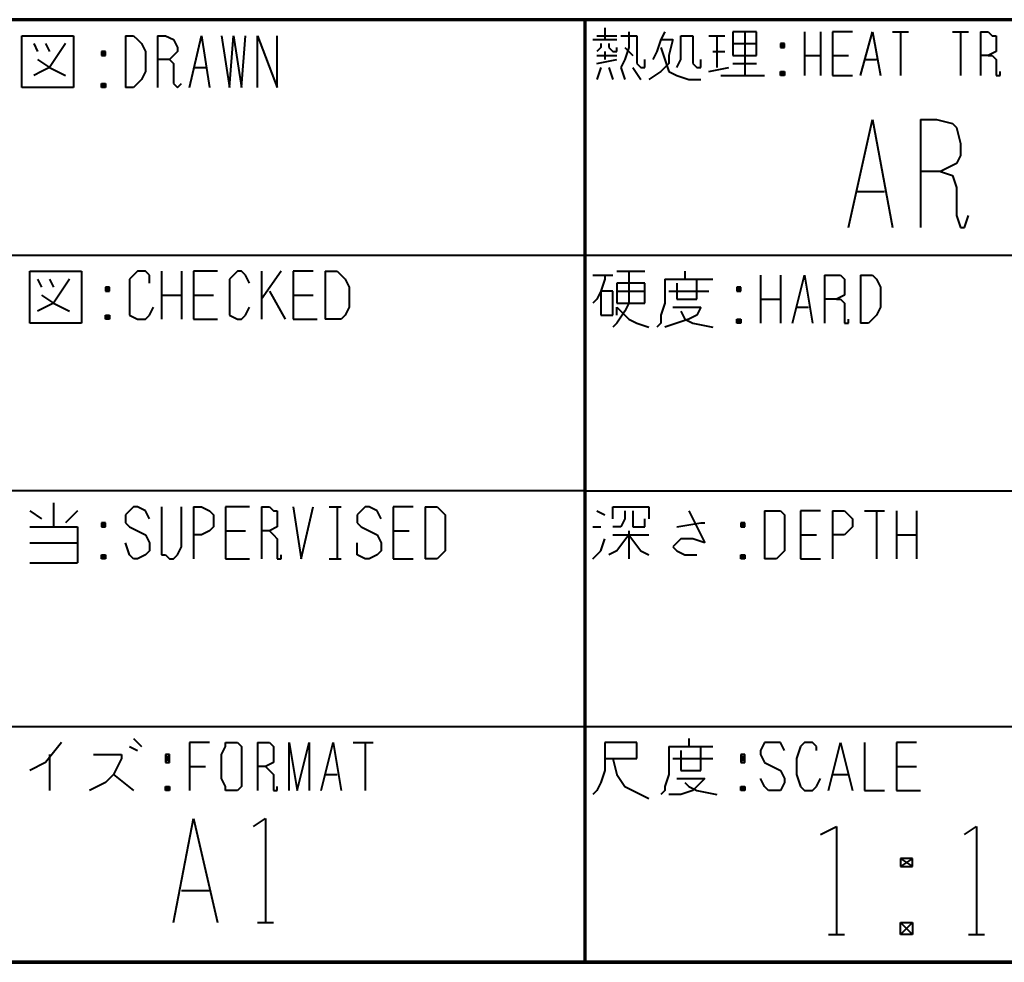
# Model space of a CAD drawing. Units: inches. Extents: x 1 to 7659, y -11 to 841.
# Drawn here: x 6137 to 6196, y 7 to 64 of the extents above; entities that cross this region are included whole.
import ezdxf

# ---------------------------------------------------------------- set-up
doc = ezdxf.new("R2010")
doc.units = ezdxf.units.IN
doc.header["$MEASUREMENT"] = 0
doc.layers.add('at_Entity', color=7, linetype='Continuous')

msp = doc.modelspace()

# ---------------------------------------------------------------- linework, layer by layer
at = {"layer": 'at_Entity', "color": 7, "lineweight": 70}
for p, q in [((6356.128, 64.091), (6099.808, 64.091)), ((6170.608, 64.091), (6170.608, 7.451)), ((5222.848, 7.451), (6356.128, 7.451)), ((6356.128, 7.451), (6099.808, 7.451))]:
    msp.add_line(p, q, dxfattribs=at)
at = {"layer": 'at_Entity', "color": 7, "lineweight": 40}
for p, q in [((6171.808, 63.611), (6171.808, 62.891)), ((6173.248, 63.371), (6173.248, 62.411)), ((6175.408, 63.371), (6175.168, 62.891)), ((6179.488, 63.371), (6179.488, 61.931)), ((6180.928, 63.371), (6179.488, 63.371)), ((6180.208, 63.371), (6180.208, 60.731)), ((6180.928, 61.931), (6180.928, 63.371)), ((6183.808, 63.371), (6183.808, 60.731)), ((6184.768, 63.371), (6184.768, 60.731)), ((6186.688, 63.371), (6185.488, 63.371)), ((6185.488, 63.371), (6185.488, 60.731)), ((6187.168, 60.731), (6187.888, 63.371)), ((6187.888, 63.371), (6188.368, 60.731)), ((6189.088, 63.371), (6190.048, 63.371)), ((6189.568, 63.371), (6189.568, 60.731)), ((6192.688, 63.371), (6193.648, 63.371)), ((6193.168, 63.371), (6193.168, 60.731)), ((6194.368, 63.371), (6194.368, 60.731)), ((6194.368, 63.371), (6194.848, 63.371)), ((6194.848, 63.371), (6195.088, 63.131)), ((6136.768, 63.131), (6139.888, 63.131)), ((6136.768, 60.011), (6136.768, 63.131)), ((6139.888, 63.131), (6139.888, 60.011)), ((6143.008, 63.131), (6143.008, 60.011)), ((6143.008, 63.131), (6143.488, 63.131)), ((6143.488, 63.131), (6143.728, 62.891)), ((6143.728, 62.891), (6143.968, 62.651)), ((6144.928, 63.131), (6144.928, 60.011)), ((6144.928, 63.131), (6145.408, 63.131)), ((6145.408, 63.131), (6145.888, 62.891)), ((6145.888, 62.891), (6146.128, 62.411)), ((6146.848, 60.011), (6147.568, 63.131)), ((6147.568, 63.131), (6148.048, 60.011)), ((6148.768, 63.131), (6149.248, 60.011)), ((6149.248, 60.011), (6149.488, 63.131)), ((6149.488, 63.131), (6149.968, 60.011)), ((6149.968, 60.011), (6150.208, 63.131)), ((6150.928, 60.011), (6150.928, 63.131)), ((6150.928, 63.131), (6152.128, 60.011)), ((6152.128, 60.011), (6152.128, 63.131)), ((6171.088, 62.891), (6172.528, 62.891)), ((6171.328, 63.131), (6172.528, 63.131)), ((6172.768, 63.131), (6173.728, 63.131)), ((6173.728, 63.131), (6173.728, 61.451)), ((6175.168, 62.891), (6174.928, 62.171)), ((6175.168, 62.891), (6175.888, 62.891)), ((6175.888, 62.891), (6175.648, 61.931)), ((6176.368, 61.931), (6176.368, 63.131)), ((6176.368, 63.131), (6177.088, 63.131)), ((6177.088, 63.131), (6177.088, 61.451)), ((6178.048, 63.131), (6179.008, 63.131)), ((6178.528, 63.131), (6178.528, 61.211)), ((6195.088, 63.131), (6195.328, 63.131)), ((6195.328, 63.131), (6195.328, 62.891)), ((6195.328, 62.891), (6195.328, 62.411)), ((6137.488, 62.651), (6137.728, 62.171)), ((6138.208, 62.651), (6138.448, 62.171)), ((6139.408, 62.651), (6138.448, 61.211)), ((6141.568, 62.171), (6141.808, 61.931)), ((6141.808, 62.171), (6141.568, 61.931)), ((6141.808, 62.171), (6141.568, 62.171)), ((6141.568, 62.171), (6141.568, 61.931)), ((6141.808, 61.931), (6141.808, 62.171)), ((6143.968, 62.651), (6144.208, 62.171)), ((6144.208, 62.171), (6144.208, 60.971)), ((6146.128, 62.171), (6145.888, 61.931)), ((6146.128, 62.411), (6146.128, 62.171)), ((6171.568, 62.411), (6171.328, 62.171)), ((6171.568, 62.651), (6171.568, 62.411)), ((6171.808, 62.171), (6171.808, 61.691)), ((6172.048, 62.651), (6172.048, 62.411)), ((6172.048, 62.411), (6172.288, 62.171)), ((6172.288, 62.171), (6172.528, 62.171)), ((6172.528, 62.171), (6172.528, 62.411)), ((6173.248, 62.411), (6173.008, 61.691)), ((6173.008, 62.411), (6173.488, 61.931)), ((6174.928, 62.171), (6174.688, 61.691)), ((6175.168, 62.411), (6175.408, 61.691)), ((6178.288, 62.171), (6179.008, 62.171)), ((6179.488, 62.651), (6180.928, 62.651)), ((6182.368, 62.651), (6182.608, 62.411)), ((6182.608, 62.651), (6182.368, 62.411)), ((6182.608, 62.651), (6182.368, 62.651)), ((6182.368, 62.651), (6182.368, 62.411)), ((6182.368, 62.411), (6182.608, 62.411)), ((6182.608, 62.411), (6182.608, 62.651)), ((6195.328, 62.171), (6194.848, 61.931)), ((6195.328, 62.411), (6195.328, 62.171)), ((6137.728, 61.691), (6138.448, 61.211)), ((6141.568, 61.931), (6141.808, 61.931)), ((6145.648, 61.691), (6144.928, 61.691)), ((6145.888, 61.931), (6145.648, 61.691)), ((6145.648, 61.691), (6145.888, 61.451)), ((6171.328, 61.931), (6172.528, 61.931)), ((6171.328, 61.451), (6172.528, 61.691)), ((6173.008, 61.691), (6172.768, 61.211)), ((6174.208, 61.211), (6174.208, 61.691)), ((6175.408, 61.691), (6175.648, 60.971)), ((6175.648, 61.931), (6175.648, 61.451)), ((6176.128, 61.211), (6176.368, 61.691)), ((6176.368, 61.691), (6176.368, 61.931)), ((6177.568, 61.211), (6177.568, 61.691)), ((6179.488, 61.931), (6180.928, 61.931)), ((6183.808, 61.931), (6184.768, 61.931)), ((6185.488, 61.931), (6186.448, 61.931)), ((6187.408, 61.691), (6188.128, 61.691)), ((6194.848, 61.931), (6194.368, 61.931)), ((6194.848, 61.931), (6195.088, 61.931)), ((6195.088, 61.931), (6195.328, 61.691)), ((6195.328, 61.691), (6195.328, 60.971)), ((6137.968, 60.971), (6137.488, 60.731)), ((6138.448, 61.211), (6137.968, 60.971)), ((6138.448, 61.211), (6138.928, 60.971)), ((6138.928, 60.971), (6139.408, 60.731)), ((6144.208, 60.971), (6143.968, 60.491)), ((6145.888, 61.451), (6145.888, 61.211)), ((6145.888, 61.211), (6145.888, 60.251)), ((6147.088, 61.211), (6147.808, 61.211)), ((6171.568, 61.211), (6171.328, 60.491)), ((6172.048, 61.211), (6172.288, 60.491)), ((6172.768, 61.211), (6173.008, 60.491)), ((6173.488, 61.211), (6173.968, 60.491)), ((6173.728, 61.451), (6173.968, 61.211)), ((6173.968, 61.211), (6174.208, 61.211)), ((6175.168, 60.971), (6174.448, 60.491)), ((6175.648, 61.451), (6175.168, 60.971)), ((6175.648, 60.971), (6176.128, 60.731)), ((6177.088, 61.451), (6177.328, 61.211)), ((6177.328, 61.211), (6177.568, 61.211)), ((6178.048, 60.971), (6179.248, 61.211)), ((6179.488, 61.451), (6180.928, 61.451)), ((6182.368, 60.971), (6182.608, 60.731)), ((6182.608, 60.971), (6182.368, 60.731)), ((6182.368, 60.731), (6182.368, 60.971)), ((6182.368, 60.971), (6182.608, 60.971)), ((6182.608, 60.971), (6182.608, 60.731)), ((6195.328, 60.971), (6195.328, 60.731)), ((6195.568, 60.731), (6195.568, 60.971)), ((6143.968, 60.491), (6143.728, 60.251)), ((6176.128, 60.731), (6176.848, 60.491)), ((6176.848, 60.491), (6177.568, 60.491)), ((6178.768, 60.731), (6181.408, 60.731)), ((6182.608, 60.731), (6182.368, 60.731)), ((6185.488, 60.731), (6186.688, 60.731)), ((6195.328, 60.731), (6195.568, 60.731)), ((6139.888, 60.011), (6136.768, 60.011)), ((6141.568, 60.251), (6141.808, 60.011)), ((6141.808, 60.251), (6141.568, 60.011)), ((6141.568, 60.011), (6141.568, 60.251)), ((6141.568, 60.251), (6141.808, 60.251)), ((6141.808, 60.011), (6141.568, 60.011)), ((6141.808, 60.251), (6141.808, 60.011)), ((6143.488, 60.011), (6143.008, 60.011)), ((6143.728, 60.251), (6143.488, 60.011)), ((6145.888, 60.251), (6146.128, 60.011)), ((6146.128, 60.011), (6146.368, 60.251)), ((6170.608, 49.931), (6099.808, 49.931)), ((6356.128, 49.931), (6170.608, 49.931)), ((6137.248, 48.971), (6140.368, 48.971)), ((6137.248, 45.851), (6137.248, 48.971)), ((6140.368, 48.971), (6140.368, 45.851)), ((6143.728, 48.971), (6143.248, 48.491)), ((6144.208, 48.971), (6143.728, 48.971)), ((6144.448, 48.731), (6144.208, 48.971)), ((6144.448, 48.251), (6144.448, 48.731)), ((6145.168, 48.971), (6145.168, 46.091)), ((6146.368, 48.971), (6146.368, 46.091)), ((6148.528, 48.971), (6147.088, 48.971)), ((6147.088, 48.971), (6147.088, 46.091)), ((6149.728, 48.971), (6149.248, 48.491)), ((6149.968, 48.971), (6149.728, 48.971)), ((6150.208, 48.731), (6149.968, 48.971)), ((6150.448, 48.251), (6150.208, 48.731)), ((6151.168, 48.971), (6151.168, 46.091)), ((6152.368, 48.971), (6151.168, 47.291)), ((6154.288, 48.971), (6153.088, 48.971)), ((6153.088, 48.971), (6153.088, 46.091)), ((6155.008, 48.971), (6155.008, 46.091)), ((6155.008, 48.971), (6155.728, 48.971)), ((6155.728, 48.971), (6155.968, 48.731)), ((6155.968, 48.731), (6156.208, 48.491)), ((6171.088, 48.731), (6172.288, 48.731)), ((6171.808, 48.731), (6171.808, 48.491)), ((6172.528, 48.971), (6174.208, 48.971)), ((6173.248, 48.971), (6173.248, 47.051)), ((6176.608, 48.971), (6176.608, 48.491)), ((6181.168, 48.731), (6181.168, 45.851)), ((6182.368, 48.731), (6182.368, 45.851)), ((6183.088, 45.851), (6183.808, 48.731)), ((6183.808, 48.731), (6184.288, 45.851)), ((6185.008, 48.731), (6185.008, 45.851)), ((6185.008, 48.731), (6185.488, 48.731)), ((6185.488, 48.731), (6185.968, 48.731)), ((6185.968, 48.731), (6186.208, 48.491)), ((6187.168, 48.731), (6187.168, 45.851)), ((6187.168, 48.731), (6187.648, 48.731)), ((6187.648, 48.731), (6187.888, 48.731)), ((6187.888, 48.731), (6188.128, 48.491)), ((6137.728, 48.491), (6137.968, 48.011)), ((6138.448, 48.491), (6138.688, 48.011)), ((6139.648, 48.491), (6138.688, 47.051)), ((6141.808, 48.011), (6142.048, 47.771)), ((6142.048, 48.011), (6141.808, 47.771)), ((6142.048, 48.011), (6141.808, 48.011)), ((6141.808, 48.011), (6141.808, 47.771)), ((6142.048, 47.771), (6142.048, 48.011)), ((6143.248, 48.491), (6143.248, 48.011)), ((6143.248, 48.011), (6143.248, 47.051)), ((6149.248, 48.491), (6149.248, 48.011)), ((6149.248, 48.011), (6149.248, 47.051)), ((6156.208, 48.491), (6156.448, 48.011)), ((6156.448, 48.011), (6156.448, 46.811)), ((6171.808, 48.491), (6171.568, 47.771)), ((6172.528, 48.251), (6172.528, 47.051)), ((6174.208, 48.251), (6172.528, 48.251)), ((6174.208, 47.051), (6174.208, 48.251)), ((6175.408, 48.491), (6178.288, 48.491)), ((6175.408, 48.491), (6175.408, 47.051)), ((6176.128, 48.251), (6176.128, 47.291)), ((6177.328, 47.291), (6177.328, 48.491)), ((6179.728, 48.011), (6179.968, 47.771)), ((6179.968, 48.011), (6179.728, 47.771)), ((6179.968, 48.011), (6179.728, 48.011)), ((6179.728, 48.011), (6179.728, 47.771)), ((6179.968, 47.771), (6179.968, 48.011)), ((6186.208, 48.491), (6186.208, 48.251)), ((6186.208, 48.251), (6186.208, 47.771)), ((6188.128, 48.491), (6188.368, 48.011)), ((6188.368, 48.011), (6188.368, 46.811)), ((6137.968, 47.531), (6138.688, 47.051)), ((6141.808, 47.771), (6142.048, 47.771)), ((6145.168, 47.531), (6146.368, 47.531)), ((6147.088, 47.531), (6148.288, 47.531)), ((6151.648, 47.771), (6152.608, 46.091)), ((6153.088, 47.531), (6154.288, 47.531)), ((6171.568, 47.771), (6171.328, 47.291)), ((6171.568, 47.771), (6171.568, 46.331)), ((6172.288, 47.771), (6171.568, 47.771)), ((6172.288, 46.331), (6172.288, 47.771)), ((6172.528, 47.771), (6174.208, 47.771)), ((6175.648, 47.771), (6178.048, 47.771)), ((6179.728, 47.771), (6179.968, 47.771)), ((6186.208, 47.531), (6185.728, 47.291)), ((6186.208, 47.771), (6186.208, 47.531)), ((6138.208, 46.811), (6137.728, 46.571)), ((6138.688, 47.051), (6138.208, 46.811)), ((6138.688, 47.051), (6139.168, 46.811)), ((6139.168, 46.811), (6139.648, 46.571)), ((6143.248, 47.051), (6143.248, 46.331)), ((6144.448, 46.331), (6144.688, 46.811)), ((6149.248, 47.051), (6149.248, 46.331)), ((6150.208, 46.331), (6150.448, 46.811)), ((6156.448, 46.811), (6156.208, 46.331)), ((6171.328, 47.291), (6171.088, 47.051)), ((6172.528, 47.051), (6174.208, 47.051)), ((6172.528, 46.331), (6172.528, 46.811)), ((6172.528, 46.811), (6173.248, 46.091)), ((6173.248, 47.051), (6173.008, 46.571)), ((6175.408, 47.051), (6175.168, 46.331)), ((6175.888, 46.811), (6177.568, 46.811)), ((6176.128, 47.291), (6177.328, 47.291)), ((6177.568, 46.811), (6177.328, 46.331)), ((6181.168, 47.291), (6182.368, 47.291)), ((6183.328, 46.811), (6184.048, 46.811)), ((6185.728, 47.291), (6185.008, 47.291)), ((6185.728, 47.291), (6185.968, 47.291)), ((6185.968, 47.291), (6186.208, 47.051)), ((6186.208, 47.051), (6186.208, 46.091)), ((6188.368, 46.811), (6188.128, 46.331)), ((6141.808, 46.331), (6142.048, 46.091)), ((6142.048, 46.331), (6141.808, 46.091)), ((6141.808, 46.091), (6141.808, 46.331)), ((6141.808, 46.331), (6142.048, 46.331)), ((6142.048, 46.331), (6142.048, 46.091)), ((6143.248, 46.331), (6143.728, 46.091)), ((6144.208, 46.091), (6144.448, 46.331)), ((6149.248, 46.331), (6149.728, 46.091)), ((6149.968, 46.091), (6150.208, 46.331)), ((6156.208, 46.331), (6155.968, 46.091)), ((6171.568, 46.331), (6172.288, 46.331)), ((6173.008, 46.571), (6172.528, 45.851)), ((6175.168, 46.331), (6175.168, 45.851)), ((6176.368, 46.571), (6176.608, 46.091)), ((6177.328, 46.331), (6176.848, 46.091)), ((6188.128, 46.331), (6187.888, 46.091)), ((6140.368, 45.851), (6137.248, 45.851)), ((6142.048, 46.091), (6141.808, 46.091)), ((6143.728, 46.091), (6144.208, 46.091)), ((6147.088, 46.091), (6148.528, 46.091)), ((6149.728, 46.091), (6149.968, 46.091)), ((6153.088, 46.091), (6154.528, 46.091)), ((6155.728, 46.091), (6155.008, 46.091)), ((6155.968, 46.091), (6155.728, 46.091)), ((6172.528, 45.851), (6172.288, 45.611)), ((6173.248, 46.091), (6173.728, 45.851)), ((6173.728, 45.851), (6174.448, 45.611)), ((6175.168, 45.851), (6174.928, 45.611)), ((6176.128, 45.851), (6175.408, 45.611)), ((6176.848, 46.091), (6176.128, 45.851)), ((6176.608, 46.091), (6177.088, 45.851)), ((6177.088, 45.851), (6178.288, 45.611)), ((6179.728, 46.091), (6179.968, 45.851)), ((6179.968, 46.091), (6179.728, 45.851)), ((6179.728, 45.851), (6179.728, 46.091)), ((6179.728, 46.091), (6179.968, 46.091)), ((6179.968, 45.851), (6179.728, 45.851)), ((6179.968, 46.091), (6179.968, 45.851)), ((6186.208, 46.091), (6186.208, 45.851)), ((6186.208, 45.851), (6186.448, 45.851)), ((6186.448, 45.851), (6186.448, 46.091)), ((6187.648, 45.851), (6187.168, 45.851)), ((6187.888, 46.091), (6187.648, 45.851)), ((6170.608, 35.771), (6099.808, 35.771)), ((6170.608, 35.771), (6356.128, 35.771)), ((6138.688, 35.051), (6138.688, 33.611)), ((6137.248, 34.571), (6137.968, 34.091)), ((6140.128, 34.571), (6139.408, 33.851)), ((6143.248, 34.571), (6143.008, 34.331)), ((6143.008, 34.331), (6143.008, 33.851)), ((6143.488, 34.811), (6143.248, 34.571)), ((6143.728, 34.811), (6143.488, 34.811)), ((6144.208, 34.571), (6143.728, 34.811)), ((6144.448, 34.091), (6144.208, 34.571)), ((6145.168, 34.811), (6145.168, 32.411)), ((6146.368, 32.411), (6146.368, 34.811)), ((6147.088, 34.811), (6147.088, 31.691)), ((6147.088, 34.811), (6147.568, 34.811)), ((6147.568, 34.811), (6148.048, 34.571)), ((6148.048, 34.571), (6148.288, 34.331)), ((6148.288, 34.331), (6148.288, 34.091)), ((6150.448, 34.811), (6149.008, 34.811)), ((6149.008, 34.811), (6149.008, 31.691)), ((6151.168, 34.811), (6151.168, 31.691)), ((6151.168, 34.811), (6151.648, 34.811)), ((6151.648, 34.811), (6151.888, 34.571)), ((6151.888, 34.571), (6152.128, 34.571)), ((6152.128, 34.571), (6152.128, 34.091)), ((6153.088, 34.811), (6153.568, 31.691)), ((6153.568, 31.691), (6154.288, 34.811)), ((6155.248, 34.811), (6155.968, 34.811)), ((6155.728, 34.811), (6155.728, 31.691)), ((6157.168, 34.571), (6156.928, 34.331)), ((6156.928, 34.331), (6156.928, 33.851)), ((6157.408, 34.811), (6157.168, 34.571)), ((6157.648, 34.811), (6157.408, 34.811)), ((6158.128, 34.571), (6157.648, 34.811)), ((6158.368, 34.091), (6158.128, 34.571)), ((6160.288, 34.811), (6159.088, 34.811)), ((6159.088, 34.811), (6159.088, 31.691)), ((6161.008, 34.811), (6161.008, 31.691)), ((6161.008, 34.811), (6161.728, 34.811)), ((6161.728, 34.811), (6161.968, 34.571)), ((6161.968, 34.571), (6162.208, 34.331)), ((6162.208, 34.331), (6162.208, 33.851)), ((6171.328, 34.571), (6171.808, 34.331)), ((6172.288, 34.091), (6172.288, 34.811)), ((6172.288, 34.811), (6174.448, 34.811)), ((6173.008, 34.571), (6173.008, 34.091)), ((6173.488, 34.571), (6173.488, 33.851)), ((6174.448, 34.811), (6174.448, 34.091)), ((6176.848, 34.571), (6177.328, 33.611)), ((6181.408, 34.571), (6181.408, 31.691)), ((6181.408, 34.571), (6182.128, 34.571)), ((6182.128, 34.571), (6182.368, 34.571)), ((6182.368, 34.571), (6182.608, 34.331)), ((6182.608, 34.331), (6182.608, 33.851)), ((6184.768, 34.571), (6183.568, 34.571)), ((6183.568, 34.571), (6183.568, 31.691)), ((6185.488, 34.571), (6185.488, 31.691)), ((6185.488, 34.571), (6185.968, 34.571)), ((6185.968, 34.571), (6186.208, 34.571)), ((6186.208, 34.571), (6186.448, 34.331)), ((6186.448, 34.331), (6186.688, 34.091)), ((6187.408, 34.571), (6188.608, 34.571)), ((6188.128, 34.571), (6188.128, 31.691)), ((6189.328, 34.571), (6189.328, 31.691)), ((6190.528, 34.571), (6190.528, 31.691)), ((6141.568, 33.851), (6141.808, 33.611)), ((6141.808, 33.851), (6141.568, 33.611)), ((6141.808, 33.851), (6141.568, 33.851)), ((6141.568, 33.851), (6141.568, 33.611)), ((6141.808, 33.611), (6141.808, 33.851)), ((6143.008, 33.851), (6143.248, 33.611)), ((6148.288, 34.091), (6148.288, 33.851)), ((6148.288, 33.851), (6148.288, 33.611)), ((6152.128, 34.091), (6152.128, 33.851)), ((6152.128, 33.851), (6152.128, 33.611)), ((6156.928, 33.851), (6157.168, 33.611)), ((6162.208, 33.851), (6162.208, 32.651)), ((6173.008, 34.091), (6172.768, 33.611)), ((6173.488, 33.851), (6173.488, 33.611)), ((6174.208, 33.611), (6174.208, 34.091)), ((6176.128, 33.611), (6177.568, 33.851)), ((6177.568, 33.851), (6177.808, 33.851)), ((6179.968, 33.851), (6180.208, 33.611)), ((6180.208, 33.851), (6179.968, 33.611)), ((6180.208, 33.851), (6179.968, 33.851)), ((6179.968, 33.851), (6179.968, 33.611)), ((6180.208, 33.611), (6180.208, 33.851)), ((6182.608, 33.851), (6182.608, 32.651)), ((6186.688, 34.091), (6186.688, 33.611)), ((6137.248, 33.611), (6140.128, 33.611)), ((6140.128, 33.611), (6140.128, 31.451)), ((6141.568, 33.611), (6141.808, 33.611)), ((6143.248, 33.611), (6144.208, 33.131)), ((6144.208, 33.131), (6144.448, 32.651)), ((6147.568, 33.131), (6147.088, 33.131)), ((6148.048, 33.371), (6147.568, 33.131)), ((6148.288, 33.611), (6148.048, 33.371)), ((6149.008, 33.371), (6150.208, 33.371)), ((6151.648, 33.371), (6151.168, 33.371)), ((6152.128, 33.611), (6151.648, 33.371)), ((6151.648, 33.371), (6151.888, 33.131)), ((6151.888, 33.131), (6152.128, 32.891)), ((6157.168, 33.611), (6158.128, 33.131)), ((6158.128, 33.131), (6158.368, 32.651)), ((6159.088, 33.371), (6160.048, 33.371)), ((6171.088, 33.611), (6171.568, 33.611)), ((6172.768, 33.611), (6172.288, 33.611)), ((6172.288, 33.131), (6174.448, 33.131)), ((6173.248, 33.131), (6172.528, 32.171)), ((6173.248, 33.371), (6173.248, 31.691)), ((6173.248, 33.131), (6173.968, 32.171)), ((6173.488, 33.611), (6174.208, 33.611)), ((6177.328, 33.611), (6177.808, 32.651)), ((6179.968, 33.611), (6180.208, 33.611)), ((6183.568, 33.131), (6184.528, 33.131)), ((6185.968, 33.131), (6185.488, 33.131)), ((6186.208, 33.131), (6185.968, 33.131)), ((6186.448, 33.371), (6186.208, 33.131)), ((6186.688, 33.611), (6186.448, 33.371)), ((6189.328, 33.131), (6190.528, 33.131)), ((6137.248, 32.651), (6140.128, 32.651)), ((6143.248, 31.931), (6143.008, 32.651)), ((6144.448, 32.651), (6144.448, 32.171)), ((6152.128, 32.891), (6152.128, 31.931)), ((6156.928, 31.931), (6156.928, 32.651)), ((6158.368, 32.651), (6158.368, 32.171)), ((6162.208, 32.651), (6162.208, 32.171)), ((6171.568, 32.171), (6171.808, 32.891)), ((6176.128, 32.651), (6175.888, 32.411)), ((6176.368, 32.891), (6176.128, 32.651)), ((6177.088, 32.891), (6176.368, 32.891)), ((6177.808, 32.651), (6177.088, 32.891)), ((6182.608, 32.651), (6182.608, 32.171)), ((6144.448, 32.171), (6144.208, 31.931)), ((6145.168, 32.411), (6145.168, 31.931)), ((6146.128, 31.931), (6146.368, 32.411)), ((6158.368, 32.171), (6158.128, 31.931)), ((6162.208, 32.171), (6161.968, 31.931)), ((6171.088, 31.691), (6171.568, 32.171)), ((6172.528, 32.171), (6172.048, 31.931)), ((6173.968, 32.171), (6174.448, 31.931)), ((6175.888, 32.411), (6176.128, 32.171)), ((6176.128, 32.171), (6176.608, 31.931)), ((6182.608, 32.171), (6182.368, 31.931)), ((6137.248, 31.451), (6140.128, 31.451)), ((6141.568, 31.931), (6141.808, 31.691)), ((6141.808, 31.931), (6141.568, 31.691)), ((6141.568, 31.691), (6141.568, 31.931)), ((6141.568, 31.931), (6141.808, 31.931)), ((6141.808, 31.691), (6141.568, 31.691)), ((6141.808, 31.931), (6141.808, 31.691)), ((6143.488, 31.691), (6143.248, 31.931)), ((6143.728, 31.691), (6143.488, 31.691)), ((6144.208, 31.931), (6143.728, 31.691)), ((6145.168, 31.931), (6145.408, 31.931)), ((6145.408, 31.931), (6145.648, 31.691)), ((6145.648, 31.691), (6145.888, 31.691)), ((6145.888, 31.691), (6146.128, 31.931)), ((6149.008, 31.691), (6150.448, 31.691)), ((6152.128, 31.931), (6152.128, 31.691)), ((6152.128, 31.691), (6152.368, 31.691)), ((6152.368, 31.691), (6152.368, 31.931)), ((6155.248, 31.691), (6155.968, 31.691)), ((6157.408, 31.691), (6156.928, 31.931)), ((6157.648, 31.691), (6157.408, 31.691)), ((6158.128, 31.931), (6157.648, 31.691)), ((6159.088, 31.691), (6160.288, 31.691)), ((6161.728, 31.691), (6161.008, 31.691)), ((6161.968, 31.931), (6161.728, 31.691)), ((6176.608, 31.931), (6177.328, 31.931)), ((6179.968, 31.931), (6180.208, 31.691)), ((6180.208, 31.931), (6179.968, 31.691)), ((6179.968, 31.691), (6179.968, 31.931)), ((6179.968, 31.931), (6180.208, 31.931)), ((6180.208, 31.691), (6179.968, 31.691)), ((6180.208, 31.931), (6180.208, 31.691)), ((6182.128, 31.691), (6181.408, 31.691)), ((6182.368, 31.931), (6182.128, 31.691)), ((6183.568, 31.691), (6184.768, 31.691)), ((6099.808, 21.611), (6170.608, 21.611)), ((6170.608, 21.611), (6356.128, 21.611)), ((6143.488, 20.891), (6143.968, 20.411)), ((6176.848, 20.891), (6176.848, 20.411)), ((6139.168, 20.651), (6138.208, 19.451)), ((6143.248, 20.411), (6143.728, 20.171)), ((6148.048, 20.651), (6146.848, 20.651)), ((6146.848, 20.651), (6146.848, 17.771)), ((6148.768, 19.931), (6149.008, 20.411)), ((6149.008, 20.411), (6149.008, 20.651)), ((6149.008, 20.651), (6149.248, 20.651)), ((6149.248, 20.651), (6149.488, 20.651)), ((6149.488, 20.651), (6149.728, 20.651)), ((6149.728, 20.651), (6149.968, 20.411)), ((6149.968, 20.411), (6149.968, 19.931)), ((6150.928, 20.651), (6150.928, 17.771)), ((6150.928, 20.651), (6151.408, 20.651)), ((6151.408, 20.651), (6151.648, 20.651)), ((6151.648, 20.651), (6151.888, 20.411)), ((6151.888, 20.411), (6151.888, 20.171)), ((6151.888, 20.171), (6151.888, 19.691)), ((6152.848, 17.771), (6152.848, 20.651)), ((6152.848, 20.651), (6153.328, 17.771)), ((6153.328, 17.771), (6154.048, 20.651)), ((6154.048, 20.651), (6154.048, 17.771)), ((6154.768, 17.771), (6155.488, 20.651)), ((6155.488, 20.651), (6155.968, 17.771)), ((6156.688, 20.651), (6157.888, 20.651)), ((6157.408, 20.651), (6157.408, 17.771)), ((6173.728, 20.651), (6171.808, 20.651)), ((6171.808, 20.651), (6171.808, 18.971)), ((6173.728, 19.691), (6173.728, 20.651)), ((6175.648, 20.411), (6178.288, 20.411)), ((6175.648, 20.411), (6175.648, 18.731)), ((6176.368, 20.171), (6176.368, 18.971)), ((6177.568, 18.971), (6177.568, 20.411)), ((6181.408, 20.651), (6181.168, 20.171)), ((6181.168, 20.171), (6181.168, 19.931)), ((6181.648, 20.651), (6181.408, 20.651)), ((6181.888, 20.651), (6181.648, 20.651)), ((6182.368, 20.651), (6181.888, 20.651)), ((6182.608, 20.171), (6182.368, 20.651)), ((6183.568, 20.411), (6183.328, 19.691)), ((6183.808, 20.651), (6183.568, 20.411)), ((6184.288, 20.651), (6183.808, 20.651)), ((6184.528, 20.411), (6184.288, 20.651)), ((6184.528, 20.171), (6184.528, 20.411)), ((6185.248, 17.771), (6185.968, 20.651)), ((6185.968, 20.651), (6186.688, 17.771)), ((6187.408, 20.651), (6187.408, 17.771)), ((6190.528, 20.651), (6189.328, 20.651)), ((6189.328, 20.651), (6189.328, 17.771)), ((6138.448, 19.931), (6138.448, 17.771)), ((6141.088, 19.931), (6142.768, 19.931)), ((6142.768, 19.691), (6142.528, 19.211)), ((6142.768, 19.931), (6142.768, 19.691)), ((6145.408, 19.931), (6145.648, 19.451)), ((6145.648, 19.931), (6145.408, 19.451)), ((6145.648, 19.931), (6145.408, 19.931)), ((6145.408, 19.931), (6145.408, 19.451)), ((6145.648, 19.451), (6145.648, 19.931)), ((6148.768, 18.491), (6148.768, 19.931)), ((6149.968, 19.931), (6149.968, 18.491)), ((6151.888, 19.691), (6151.888, 19.451)), ((6171.808, 19.691), (6173.728, 19.691)), ((6172.288, 19.691), (6172.528, 18.731)), ((6175.888, 19.691), (6178.288, 19.691)), ((6179.968, 19.931), (6180.208, 19.451)), ((6180.208, 19.931), (6179.968, 19.451)), ((6180.208, 19.931), (6179.968, 19.931)), ((6179.968, 19.931), (6179.968, 19.451)), ((6180.208, 19.451), (6180.208, 19.931)), ((6181.168, 19.931), (6181.408, 19.451)), ((6183.328, 19.691), (6183.328, 18.731)), ((6138.208, 19.451), (6137.248, 18.971)), ((6142.528, 19.211), (6142.288, 18.731)), ((6145.408, 19.451), (6145.648, 19.451)), ((6146.848, 19.211), (6147.808, 19.211)), ((6151.408, 19.211), (6150.928, 19.211)), ((6151.888, 19.451), (6151.408, 19.211)), ((6151.408, 19.211), (6151.648, 18.971)), ((6151.648, 18.971), (6151.888, 18.731)), ((6171.808, 18.971), (6171.568, 18.251)), ((6176.368, 18.971), (6177.568, 18.971)), ((6179.968, 19.451), (6180.208, 19.451)), ((6181.408, 19.451), (6182.368, 18.971)), ((6182.368, 18.971), (6182.608, 18.491)), ((6189.328, 19.211), (6190.528, 19.211)), ((6142.288, 18.731), (6141.808, 18.251)), ((6142.288, 18.731), (6143.488, 17.771)), ((6149.008, 18.011), (6148.768, 18.491)), ((6149.968, 18.491), (6149.968, 18.011)), ((6151.888, 18.731), (6151.888, 18.011)), ((6155.008, 18.731), (6155.728, 18.731)), ((6172.528, 18.731), (6173.008, 18.011)), ((6175.648, 18.731), (6175.408, 18.011)), ((6176.128, 18.491), (6177.808, 18.491)), ((6177.808, 18.491), (6177.568, 18.251)), ((6181.408, 18.011), (6181.168, 18.491)), ((6182.608, 18.491), (6182.608, 18.251)), ((6183.328, 18.731), (6183.568, 18.011)), ((6184.528, 18.011), (6184.768, 18.491)), ((6185.488, 18.731), (6186.448, 18.731)), ((6141.808, 18.251), (6140.848, 17.771)), ((6145.408, 18.011), (6145.648, 17.771)), ((6145.648, 18.011), (6145.408, 17.771)), ((6145.408, 17.771), (6145.408, 18.011)), ((6145.408, 18.011), (6145.648, 18.011)), ((6145.648, 17.771), (6145.408, 17.771)), ((6145.648, 18.011), (6145.648, 17.771)), ((6149.008, 17.771), (6149.008, 18.011)), ((6149.248, 17.771), (6149.008, 17.771)), ((6149.488, 17.771), (6149.248, 17.771)), ((6149.728, 17.771), (6149.488, 17.771)), ((6149.968, 18.011), (6149.728, 17.771)), ((6151.888, 18.011), (6151.888, 17.771)), ((6151.888, 17.771), (6152.128, 17.771)), ((6152.128, 17.771), (6152.128, 18.011)), ((6171.328, 17.771), (6171.088, 17.531)), ((6171.568, 18.251), (6171.328, 17.771)), ((6173.008, 18.011), (6173.488, 17.771)), ((6173.488, 17.771), (6174.448, 17.291)), ((6175.408, 17.771), (6175.168, 17.531)), ((6175.408, 18.011), (6175.408, 17.771)), ((6177.088, 17.771), (6176.368, 17.531)), ((6176.608, 18.251), (6176.848, 18.011)), ((6176.848, 18.011), (6177.328, 17.771)), ((6177.568, 18.251), (6177.088, 17.771)), ((6177.328, 17.771), (6178.528, 17.531)), ((6179.968, 18.011), (6180.208, 17.771)), ((6180.208, 18.011), (6179.968, 17.771)), ((6179.968, 17.771), (6179.968, 18.011)), ((6179.968, 18.011), (6180.208, 18.011)), ((6180.208, 17.771), (6179.968, 17.771)), ((6180.208, 18.011), (6180.208, 17.771)), ((6181.648, 17.771), (6181.408, 18.011)), ((6181.888, 17.771), (6181.648, 17.771)), ((6182.368, 17.771), (6181.888, 17.771)), ((6182.608, 18.251), (6182.368, 17.771)), ((6183.568, 18.011), (6183.808, 17.771)), ((6183.808, 17.771), (6184.288, 17.771)), ((6184.288, 17.771), (6184.528, 18.011)), ((6187.408, 17.771), (6188.608, 17.771)), ((6189.328, 17.771), (6190.768, 17.771)), ((6176.368, 17.531), (6175.648, 17.531)), ((6145.888, 9.851), (6147.088, 16.091)), ((6147.088, 16.091), (6148.528, 9.851)), ((6150.688, 15.611), (6151.408, 16.091)), ((6151.408, 16.091), (6151.408, 9.851)), ((6146.368, 11.771), (6148.048, 11.771)), ((6150.928, 9.851), (6151.888, 9.851))]:
    msp.add_line(p, q, dxfattribs=at)
at = {"layer": 'at_Entity', "color": 92, "lineweight": 40, "true_color": 0x00c700}
for p, q in [((6186.448, 51.611), (6187.888, 58.091)), ((6187.888, 58.091), (6189.088, 51.611)), ((6190.768, 58.091), (6190.768, 51.611)), ((6190.768, 58.091), (6191.728, 58.091)), ((6191.728, 58.091), (6192.688, 57.851)), ((6192.688, 57.851), (6192.928, 57.611)), ((6192.928, 57.611), (6193.168, 56.651)), ((6193.168, 56.651), (6193.168, 55.931)), ((6193.168, 55.931), (6192.928, 55.451)), ((6192.928, 55.451), (6191.968, 54.971)), ((6191.968, 54.971), (6190.768, 54.971)), ((6191.968, 54.971), (6192.688, 54.731)), ((6192.688, 54.731), (6192.928, 54.011)), ((6192.928, 54.011), (6192.928, 52.331)), ((6186.928, 53.771), (6188.608, 53.771)), ((6192.928, 52.331), (6193.168, 51.611)), ((6193.408, 51.611), (6193.648, 52.331)), ((6193.168, 51.611), (6193.408, 51.611)), ((6184.768, 15.131), (6185.728, 15.611)), ((6185.728, 15.611), (6185.728, 9.131)), ((6193.408, 15.131), (6194.128, 15.611)), ((6194.128, 15.611), (6194.128, 9.131)), ((6189.568, 13.691), (6190.288, 13.211)), ((6190.288, 13.691), (6189.568, 13.211)), ((6190.288, 13.691), (6189.568, 13.691)), ((6189.568, 13.691), (6189.568, 13.211)), ((6190.288, 13.211), (6190.288, 13.691)), ((6189.568, 13.211), (6190.288, 13.211)), ((6189.568, 9.851), (6190.288, 9.131)), ((6190.288, 9.851), (6189.568, 9.131)), ((6189.568, 9.131), (6189.568, 9.851)), ((6189.568, 9.851), (6190.288, 9.851)), ((6190.288, 9.851), (6190.288, 9.131)), ((6185.248, 9.131), (6186.208, 9.131)), ((6190.288, 9.131), (6189.568, 9.131)), ((6193.648, 9.131), (6194.608, 9.131))]:
    msp.add_line(p, q, dxfattribs=at)

doc.saveas('drawing.dxf')
